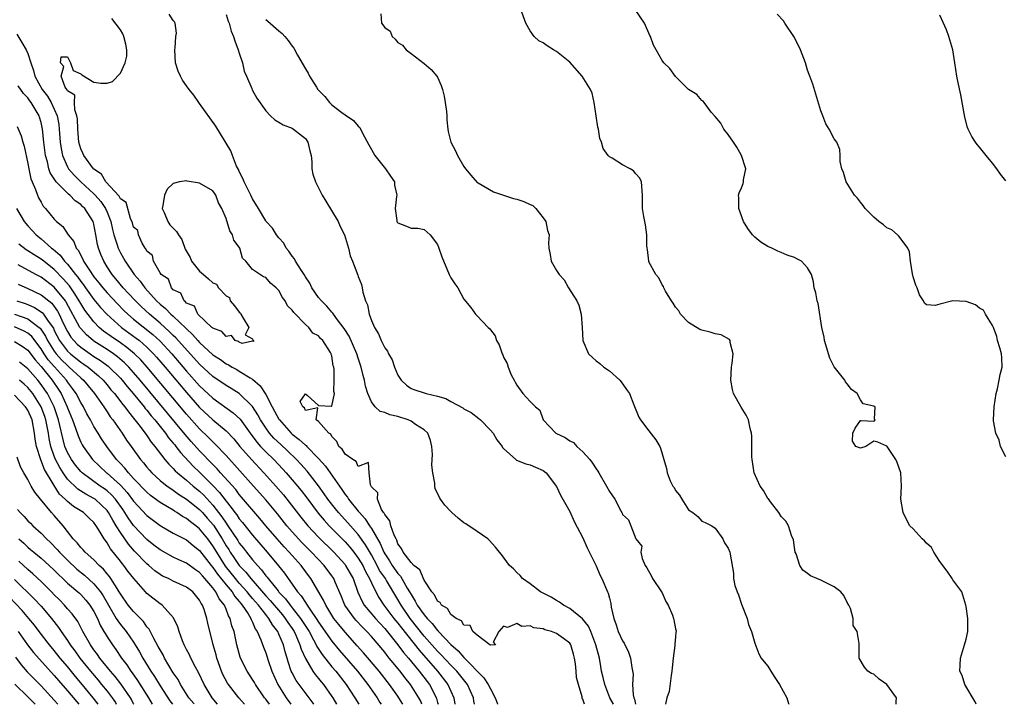
# Model space of a CAD drawing. Units: inches. Extents: x 2613000 to 2616000, y 1503000 to 1506000.
# Drawn here: x 2613518 to 2613667, y 1503000 to 1503104 of the extents above; entities that cross this region are included whole.
import ezdxf

# ---------------------------------------------------------------- set-up
doc = ezdxf.new("R2010")
doc.units = ezdxf.units.IN
doc.header["$MEASUREMENT"] = 0
doc.layers.add('LD26131503_2ft', color=205, linetype='Continuous')

msp = doc.modelspace()

# ---------------------------------------------------------------- linework, layer by layer
at = {"layer": 'LD26131503_2ft'}
for points, elevation in [([(2613650.41, 1503000), (2613650.41, 1503000.41), (2613650.46, 1503001), (2613649, 1503003.01), (2613647.81, 1503003.81), (2613647, 1503004.56), (2613646.68, 1503004.68), (2613646.13, 1503005), (2613645.63, 1503005.63), (2613644.81, 1503007), (2613644.81, 1503008.81), (2613644.8, 1503009), (2613644.81, 1503009.19), (2613644.52, 1503011), (2613643.9, 1503011.9), (2613643.9, 1503013), (2613643.5, 1503014.5), (2613643.26, 1503015), (2613643, 1503015.42), (2613642.46, 1503016.46), (2613642.03, 1503017), (2613641, 1503017.78), (2613639, 1503018.77), (2613638.38, 1503019), (2613637.43, 1503019.43), (2613637, 1503019.77), (2613636.28, 1503020.28), (2613635.82, 1503021), (2613635.25, 1503022.75), (2613635.14, 1503023), (2613635, 1503023.73), (2613634.85, 1503024.85), (2613634.81, 1503025), (2613634.64, 1503025.36), (2613634.11, 1503027), (2613633.72, 1503027.72), (2613633, 1503028.42), (2613632.64, 1503029), (2613631.38, 1503030.62), (2613631.06, 1503031.06), (2613631, 1503031.13), (2613630.33, 1503032.33), (2613629.8, 1503033), (2613628.92, 1503035), (2613628.62, 1503037), (2613628.58, 1503037.42), (2613628.56, 1503039), (2613628.57, 1503040.57), (2613628.49, 1503041), (2613628.29, 1503041.71), (2613628.08, 1503043), (2613627.72, 1503043.72), (2613626.96, 1503044.96), (2613625.8, 1503047), (2613625.62, 1503047.62), (2613625.36, 1503049), (2613625.51, 1503051), (2613625.61, 1503051.61), (2613625.73, 1503053), (2613625.28, 1503054.72), (2613625.26, 1503055), (2613625.16, 1503055.16), (2613623.9, 1503055.9), (2613623, 1503056.05), (2613622.27, 1503056.27), (2613621, 1503056.56), (2613620.69, 1503056.69), (2613619, 1503057.74), (2613617.75, 1503059), (2613617.49, 1503059.49), (2613617, 1503060.08), (2613616.68, 1503060.68), (2613616.43, 1503061), (2613615.52, 1503062.48), (2613615.27, 1503063), (2613615.21, 1503063.21), (2613615, 1503063.45), (2613614.49, 1503064.49), (2613614.01, 1503065), (2613613, 1503066.9), (2613612.96, 1503067), (2613612.76, 1503068.76), (2613612.71, 1503069), (2613612.68, 1503069.32), (2613612.65, 1503071), (2613612.49, 1503072.49), (2613612.24, 1503073.76), (2613612.04, 1503075), (2613612, 1503076), (2613612.03, 1503077), (2613611.85, 1503079), (2613611.59, 1503079.59), (2613611, 1503080.21), (2613610.66, 1503080.66), (2613610.15, 1503081), (2613609, 1503081.6), (2613607.41, 1503082.59), (2613607, 1503082.81), (2613606.83, 1503083), (2613606.06, 1503084.06), (2613605.83, 1503085), (2613605.56, 1503085.56), (2613605.34, 1503087), (2613605.28, 1503087.28), (2613605, 1503089), (2613604.72, 1503091), (2613604.41, 1503092.41), (2613604.17, 1503093), (2613602.87, 1503095), (2613601, 1503097.1), (2613599, 1503098.74), (2613598.54, 1503099), (2613597.59, 1503099.59), (2613597, 1503100.02), (2613596.32, 1503100.32), (2613595.6, 1503101), (2613595, 1503101.84), (2613594.34, 1503103), (2613593, 1503106.81)], 7880), ([(2613607.62, 1503000), (2613607.09, 1503001), (2613606.3, 1503003), (2613606.07, 1503004.07), (2613605.83, 1503005), (2613605.73, 1503005.73), (2613605.49, 1503007), (2613604.97, 1503009), (2613604.19, 1503011), (2613603.84, 1503011.84), (2613602.93, 1503012.93), (2613601, 1503014.51), (2613600.04, 1503015), (2613599.46, 1503015.46), (2613599, 1503015.71), (2613598.22, 1503016.22), (2613596.6, 1503017), (2613595, 1503018.23), (2613593.86, 1503019), (2613593.48, 1503019.48), (2613593, 1503019.94), (2613592.5, 1503020.5), (2613591.91, 1503021), (2613590.66, 1503022.66), (2613590.37, 1503023), (2613589.78, 1503023.78), (2613588.83, 1503024.83), (2613588.61, 1503025), (2613587, 1503026.14), (2613585.27, 1503027.27), (2613585, 1503027.46), (2613584.13, 1503028.13), (2613583.18, 1503029), (2613583, 1503029.18), (2613582.12, 1503030.12), (2613581.47, 1503031), (2613581.28, 1503031.28), (2613580.65, 1503032.65), (2613580.58, 1503033), (2613580.57, 1503033.43), (2613580.27, 1503035), (2613580.14, 1503036.14), (2613580.2, 1503037), (2613580.23, 1503037.77), (2613580.14, 1503039), (2613579.92, 1503039.92), (2613579.52, 1503041), (2613579, 1503041.51), (2613577.66, 1503042.34), (2613577, 1503042.82), (2613576.55, 1503043), (2613575, 1503043.5), (2613573.78, 1503043.78), (2613573, 1503044.15), (2613572.3, 1503044.3), (2613571.58, 1503045), (2613571, 1503045.74), (2613570.47, 1503047), (2613570.12, 1503048.12), (2613569.95, 1503049), (2613569.74, 1503049.74), (2613569.46, 1503051), (2613569, 1503052.35), (2613568.8, 1503053), (2613567.65, 1503055.65), (2613566.85, 1503056.85), (2613565.86, 1503058.14), (2613565.24, 1503059), (2613565.15, 1503059.15), (2613565, 1503059.3), (2613564.23, 1503060.23), (2613563.42, 1503061), (2613563, 1503061.54), (2613562, 1503063), (2613561.67, 1503063.67), (2613561, 1503064.65), (2613560.8, 1503065), (2613560.39, 1503065.61), (2613559.52, 1503067), (2613559.37, 1503067.37), (2613559, 1503067.77), (2613558.52, 1503068.52), (2613558.08, 1503069), (2613557.76, 1503069.76), (2613557, 1503070.54), (2613556.62, 1503071), (2613556.02, 1503072.02), (2613555.09, 1503073), (2613555, 1503073.12), (2613553.92, 1503075), (2613553, 1503076.45), (2613552.74, 1503077), (2613551.72, 1503079), (2613551.54, 1503079.54), (2613551, 1503080.57), (2613550.87, 1503080.87), (2613550.6, 1503081.4), (2613549.96, 1503083), (2613549.7, 1503083.7), (2613547.43, 1503087.43), (2613545, 1503090.85), (2613544.87, 1503091), (2613544.12, 1503092.12), (2613543.4, 1503093), (2613543, 1503093.54), (2613542.4, 1503094.4), (2613542.08, 1503095), (2613541.76, 1503095.76), (2613541.34, 1503097), (2613541.23, 1503099), (2613541.28, 1503099.28), (2613541.41, 1503101), (2613541.49, 1503101.49), (2613541.27, 1503103), (2613541.21, 1503103.21), (2613541, 1503103.41), (2613540.37, 1503104.37)], 7888), ([(2613549, 1503104.34), (2613549.33, 1503103.33), (2613549.47, 1503103), (2613549.79, 1503101.79), (2613550.14, 1503101), (2613550.32, 1503100.32), (2613550.85, 1503099), (2613551, 1503098.48), (2613551.47, 1503097), (2613551.74, 1503095.74), (2613552.08, 1503095), (2613552.88, 1503093.12), (2613552.94, 1503092.94), (2613553.66, 1503091.66), (2613555, 1503089.77), (2613555.7, 1503089), (2613556.38, 1503088.38), (2613557, 1503088.06), (2613557.63, 1503087.63), (2613559, 1503087.14), (2613559.22, 1503087), (2613561, 1503085.55), (2613561.39, 1503085), (2613561.68, 1503083.68), (2613561.86, 1503083), (2613561.98, 1503082.02), (2613562, 1503081), (2613562.15, 1503080.15), (2613562.51, 1503079), (2613563, 1503078.11), (2613563.55, 1503077), (2613564.11, 1503076.11), (2613565.95, 1503073), (2613566.26, 1503072.26), (2613566.9, 1503071), (2613567.53, 1503069), (2613567.8, 1503067.8), (2613568.14, 1503067), (2613568.92, 1503064.92), (2613569, 1503064.68), (2613569.49, 1503063.49), (2613569.61, 1503063), (2613569.69, 1503062.31), (2613570.12, 1503061), (2613570.42, 1503060.42), (2613570.65, 1503059), (2613571, 1503058.06), (2613571.46, 1503057), (2613572.05, 1503056.05), (2613572.49, 1503055), (2613573, 1503053.9), (2613573.41, 1503053.41), (2613573.58, 1503053), (2613574.11, 1503052.11), (2613574.47, 1503051), (2613575, 1503049.79), (2613575.49, 1503049), (2613576.28, 1503048.28), (2613577, 1503047.78), (2613577.54, 1503047.54), (2613579, 1503047.08), (2613579.29, 1503047), (2613581, 1503046.62), (2613582.23, 1503046.23), (2613583, 1503045.79), (2613584.82, 1503044.82), (2613585, 1503044.69), (2613586.11, 1503044.11), (2613587.23, 1503043.23), (2613587.49, 1503043), (2613589, 1503041.44), (2613589.4, 1503041), (2613589.98, 1503039.98), (2613590.78, 1503039), (2613590.85, 1503038.85), (2613591, 1503038.67), (2613592.86, 1503037), (2613592.94, 1503036.94), (2613594.37, 1503036.37), (2613595, 1503036.23), (2613595.84, 1503035.84), (2613597, 1503035.36), (2613597.45, 1503035), (2613599, 1503032.93), (2613599.61, 1503031.61), (2613601, 1503029.15), (2613601.67, 1503027.67), (2613603, 1503025.16), (2613603.66, 1503023.66), (2613605, 1503020.93), (2613605.57, 1503019.57), (2613605.84, 1503019), (2613606.72, 1503017), (2613606.81, 1503016.81), (2613607, 1503016.07), (2613607.24, 1503015.24), (2613607.3, 1503014.7), (2613607.66, 1503013), (2613608.03, 1503012.03), (2613608.34, 1503011), (2613609, 1503009.61), (2613609.26, 1503009.26), (2613609.9, 1503007.9), (2613610.22, 1503007), (2613610.42, 1503005.58), (2613610.58, 1503004.58), (2613610.52, 1503003), (2613610.58, 1503001.42), (2613610.69, 1503001), (2613610.79, 1503000.79), (2613610.94, 1503000)], 7886), ([(2613572.43, 1503104.43), (2613572.52, 1503103), (2613573, 1503102.36), (2613573.81, 1503101.81), (2613574.12, 1503101), (2613574.6, 1503100.6), (2613575, 1503100.08), (2613575.68, 1503099.68), (2613576.24, 1503099), (2613577, 1503098.44), (2613579, 1503096.89), (2613580.01, 1503096.01), (2613580.9, 1503095), (2613581, 1503094.84), (2613581.57, 1503093.57), (2613581.74, 1503093), (2613581.98, 1503091.98), (2613582.16, 1503091), (2613582.34, 1503089.66), (2613582.41, 1503089), (2613582.41, 1503088.41), (2613582.56, 1503087), (2613582.61, 1503086.61), (2613582.99, 1503085), (2613583.7, 1503083.7), (2613584, 1503083), (2613585, 1503081.34), (2613585.23, 1503081), (2613586.02, 1503080.02), (2613587, 1503078.92), (2613587.16, 1503078.84), (2613589.48, 1503077.48), (2613591, 1503077.02), (2613592.48, 1503076.48), (2613593, 1503076.39), (2613594.04, 1503076.04), (2613595, 1503075.58), (2613595.42, 1503075.42), (2613595.86, 1503075), (2613597, 1503073.57), (2613597.37, 1503073), (2613597.65, 1503071.65), (2613597.87, 1503071), (2613597.78, 1503069.78), (2613597.85, 1503069), (2613598.04, 1503068.04), (2613598.21, 1503067), (2613599, 1503065.62), (2613599.39, 1503065), (2613600.17, 1503064.17), (2613600.84, 1503063), (2613602.1, 1503061), (2613602.38, 1503060.38), (2613602.75, 1503059), (2613602.9, 1503057), (2613602.99, 1503055), (2613603.85, 1503053), (2613604.44, 1503052.44), (2613605, 1503051.95), (2613605.55, 1503051.55), (2613606.16, 1503051), (2613607, 1503050.43), (2613608.58, 1503049), (2613608.78, 1503048.78), (2613609.61, 1503047.61), (2613610.03, 1503047), (2613610.73, 1503045.27), (2613611.44, 1503043.44), (2613611.7, 1503043), (2613613, 1503041.37), (2613614.01, 1503040.01), (2613614.62, 1503039), (2613614.73, 1503038.73), (2613615.27, 1503037), (2613615.64, 1503035.64), (2613615.74, 1503035), (2613616.19, 1503033.81), (2613616.62, 1503033), (2613616.8, 1503032.8), (2613617, 1503032.35), (2613617.62, 1503031.62), (2613617.95, 1503031), (2613619, 1503029.42), (2613619.61, 1503029), (2613620.38, 1503028.38), (2613621, 1503027.72), (2613621.51, 1503027.51), (2613622.51, 1503027), (2613623, 1503026.66), (2613624.18, 1503025), (2613624.42, 1503024.42), (2613625, 1503023.61), (2613625.25, 1503023), (2613625.28, 1503022.72), (2613625.81, 1503019.81), (2613625.8, 1503019), (2613626.01, 1503017.99), (2613626.32, 1503017), (2613626.54, 1503016.54), (2613627, 1503015.14), (2613627.87, 1503013), (2613628.06, 1503012.06), (2613628.49, 1503011), (2613629, 1503009.23), (2613629.61, 1503007.61), (2613629.97, 1503007), (2613630.43, 1503006.43), (2613631, 1503005.79), (2613631.43, 1503005), (2613632.04, 1503004.04), (2613632.76, 1503003), (2613633.88, 1503001), (2613634.11, 1503000.11), (2613634.17, 1503000)], 7882), ([(2613662.5, 1503000), (2613662.37, 1503000.37), (2613660.82, 1503003), (2613660.38, 1503004.38), (2613660.04, 1503005), (2613660.07, 1503005.93), (2613660.14, 1503007), (2613660.76, 1503009), (2613661, 1503009.86), (2613661.25, 1503011), (2613661.27, 1503013), (2613661, 1503014.8), (2613660.96, 1503015), (2613660.5, 1503016.5), (2613660.32, 1503017), (2613659, 1503018.81), (2613658.89, 1503019), (2613658.11, 1503020.11), (2613657, 1503021.61), (2613656.1, 1503023), (2613655.73, 1503023.73), (2613655, 1503024.37), (2613654.71, 1503024.71), (2613654.36, 1503025), (2613653, 1503026.53), (2613652.49, 1503027), (2613651.96, 1503027.96), (2613651.47, 1503029), (2613651.13, 1503031), (2613651.2, 1503033), (2613651.09, 1503035), (2613650.55, 1503036.55), (2613650.34, 1503037), (2613649.03, 1503038.97), (2613649, 1503039.04), (2613647.63, 1503039.63), (2613647, 1503039.81), (2613645.82, 1503039), (2613645, 1503038.76), (2613644.32, 1503039), (2613643.81, 1503039.81), (2613643.83, 1503041), (2613644.22, 1503041.78), (2613645, 1503042.93), (2613645.09, 1503042.91), (2613647, 1503042.83), (2613647.12, 1503042.88), (2613647.21, 1503043), (2613647.13, 1503043.13), (2613647.21, 1503045), (2613647, 1503045.1), (2613645.43, 1503045.43), (2613645, 1503046.03), (2613644.49, 1503047), (2613643.63, 1503047.63), (2613643, 1503048.45), (2613642.75, 1503048.75), (2613642.63, 1503049), (2613641.04, 1503051.04), (2613640.36, 1503052.36), (2613639.56, 1503055), (2613639.52, 1503055.52), (2613639.16, 1503057), (2613638.59, 1503060.59), (2613638.46, 1503061), (2613638.25, 1503062.25), (2613638.02, 1503063), (2613637.88, 1503063.88), (2613637.58, 1503065), (2613637, 1503066), (2613636.08, 1503067), (2613635.37, 1503067.37), (2613635, 1503067.58), (2613633.9, 1503067.9), (2613633, 1503068.32), (2613632.52, 1503068.52), (2613631.58, 1503069), (2613631, 1503069.23), (2613629.9, 1503069.9), (2613629, 1503070.66), (2613628.68, 1503071), (2613627.95, 1503071.95), (2613627.28, 1503073), (2613626.6, 1503075), (2613626.59, 1503076.59), (2613626.55, 1503077), (2613626.67, 1503077.33), (2613627, 1503078.1), (2613627.24, 1503078.76), (2613627.3, 1503079), (2613627.32, 1503079.32), (2613627.63, 1503081), (2613627.02, 1503083.02), (2613626.28, 1503084.28), (2613625.77, 1503085), (2613625, 1503086.19), (2613624.32, 1503087), (2613623.89, 1503087.89), (2613623, 1503088.88), (2613622.95, 1503088.95), (2613622.43, 1503089.57), (2613621.34, 1503091), (2613621.21, 1503091.21), (2613621, 1503091.32), (2613620.24, 1503092.24), (2613619, 1503093), (2613617, 1503094.96), (2613616.17, 1503096.17), (2613615.26, 1503097), (2613615, 1503097.36), (2613614.06, 1503099), (2613613.7, 1503099.7), (2613613.23, 1503101), (2613613.15, 1503101.15), (2613612.3, 1503103), (2613610.9, 1503105.1)], 7878), ([(2613667, 1503037.44), (2613666.21, 1503039), (2613665.97, 1503039.97), (2613665.47, 1503041), (2613665.15, 1503042.85), (2613665.14, 1503043), (2613665.23, 1503045), (2613665.53, 1503047), (2613665.73, 1503047.73), (2613666.01, 1503049), (2613666.12, 1503049.88), (2613666.46, 1503051), (2613666.41, 1503052.41), (2613666.34, 1503053), (2613666.1, 1503053.9), (2613665.76, 1503055), (2613665.62, 1503055.62), (2613665.15, 1503057), (2613665, 1503057.29), (2613663.93, 1503059), (2613663.63, 1503059.63), (2613663, 1503059.93), (2613662.43, 1503060.43), (2613661, 1503060.94), (2613659, 1503061), (2613657, 1503060.49), (2613656.33, 1503060.33), (2613655, 1503060.41), (2613654.69, 1503060.69), (2613654.54, 1503061), (2613653.92, 1503061.92), (2613653.59, 1503063), (2613653.39, 1503063.39), (2613653, 1503064.66), (2613652.9, 1503065.1), (2613652.58, 1503067), (2613652.42, 1503068.42), (2613652.18, 1503069), (2613651, 1503070.54), (2613650.82, 1503070.82), (2613650.59, 1503071), (2613649.74, 1503071.74), (2613649, 1503072.06), (2613648.5, 1503072.5), (2613647.78, 1503073), (2613647, 1503073.68), (2613645.71, 1503075), (2613645.43, 1503075.43), (2613645, 1503075.93), (2613644.54, 1503076.54), (2613644.11, 1503077), (2613642.84, 1503079), (2613642.41, 1503080.41), (2613642.16, 1503081), (2613641.92, 1503082.08), (2613641.92, 1503083), (2613641.88, 1503083.88), (2613641.41, 1503085), (2613641, 1503085.5), (2613640.28, 1503087), (2613639.78, 1503087.78), (2613639.3, 1503089), (2613639, 1503089.73), (2613638.27, 1503092.27), (2613637.8, 1503093.8), (2613637.34, 1503095), (2613637.26, 1503095.26), (2613637, 1503095.89), (2613636.66, 1503097), (2613635.93, 1503099), (2613635.64, 1503099.64), (2613634.92, 1503101), (2613633.57, 1503103), (2613633.35, 1503103.35), (2613632.38, 1503104.38)], 7876), ([(2613667, 1503079.15), (2613666.17, 1503080.17), (2613665.64, 1503081), (2613665, 1503081.86), (2613664.03, 1503083), (2613663, 1503084.28), (2613662.66, 1503084.66), (2613662.4, 1503085), (2613661.86, 1503085.86), (2613661.3, 1503087), (2613661.22, 1503087.22), (2613660.79, 1503088.79), (2613660.18, 1503092.18), (2613659.75, 1503094.25), (2613659.61, 1503095), (2613659.28, 1503097), (2613658.98, 1503099), (2613658.4, 1503101), (2613658, 1503102), (2613657, 1503104.21)], 7874), ([(2613603.23, 1503000), (2613603, 1503000.78), (2613602.9, 1503000.9), (2613602.88, 1503001), (2613602.88, 1503001.12), (2613602.31, 1503003), (2613602.03, 1503004.03), (2613601.99, 1503005), (2613601.89, 1503006.11), (2613601.74, 1503007), (2613601.56, 1503007.56), (2613601.16, 1503009), (2613601, 1503009.24), (2613600.07, 1503009.93), (2613599, 1503010.69), (2613598.26, 1503011), (2613597.26, 1503011.26), (2613597, 1503011.4), (2613595.56, 1503011.56), (2613595, 1503011.87), (2613593.77, 1503011.77), (2613593, 1503012.2), (2613591.6, 1503011.6), (2613591, 1503011.81), (2613590.29, 1503011), (2613589.41, 1503009.41), (2613589.77, 1503009), (2613589, 1503008.92), (2613588.97, 1503008.97), (2613588.91, 1503009), (2613587, 1503010.45), (2613586.33, 1503011), (2613585.93, 1503011.93), (2613585, 1503011.98), (2613584.64, 1503012.64), (2613583.8, 1503013), (2613583, 1503013.6), (2613582.5, 1503014.5), (2613581.6, 1503015), (2613581.39, 1503015.39), (2613581, 1503015.59), (2613580.55, 1503016.55), (2613580.12, 1503017), (2613579, 1503018.76), (2613578.34, 1503020.34), (2613577.43, 1503021), (2613577, 1503021.42), (2613575.78, 1503023), (2613575.57, 1503023.57), (2613575, 1503024.29), (2613574.82, 1503024.82), (2613574.72, 1503025), (2613574.42, 1503025.58), (2613573.93, 1503027), (2613573.76, 1503027.76), (2613573, 1503028.71), (2613572.92, 1503028.92), (2613572.84, 1503029), (2613572.54, 1503029.46), (2613571.89, 1503031), (2613571.98, 1503031.98), (2613571, 1503032.91), (2613570.98, 1503032.98), (2613570.83, 1503033.17), (2613570.67, 1503035), (2613570.56, 1503036.56), (2613569, 1503035.98), (2613568.7, 1503036.7), (2613568.18, 1503037), (2613567, 1503037.85), (2613566.59, 1503038.59), (2613566.08, 1503039), (2613565.76, 1503039.76), (2613565, 1503040.52), (2613564.84, 1503040.84), (2613564.57, 1503041), (2613563, 1503042.79), (2613562.65, 1503043), (2613562.86, 1503044.86), (2613561, 1503044.45), (2613560.85, 1503044.85), (2613560.63, 1503045), (2613560.2, 1503045.8), (2613561, 1503046.94), (2613561.26, 1503046.74), (2613563, 1503045.17), (2613564.93, 1503045.07), (2613565, 1503045.11), (2613565.39, 1503047), (2613565.33, 1503047.33), (2613565.38, 1503049), (2613565.35, 1503050.65), (2613565.29, 1503051), (2613565.21, 1503051.21), (2613565, 1503052.69), (2613564.9, 1503052.9), (2613564.91, 1503053), (2613564.82, 1503053.18), (2613563.63, 1503055), (2613563.31, 1503055.31), (2613563, 1503055.73), (2613562.13, 1503056.13), (2613561.53, 1503057), (2613561, 1503057.46), (2613559.23, 1503059.23), (2613559, 1503059.63), (2613558.28, 1503060.28), (2613557.95, 1503061), (2613557.53, 1503061.53), (2613557, 1503062.57), (2613556.56, 1503063), (2613555.7, 1503063.7), (2613555, 1503064.57), (2613554.64, 1503064.64), (2613553, 1503065.78), (2613551.98, 1503067), (2613551.47, 1503067.47), (2613551.07, 1503069), (2613551, 1503069.13), (2613550.18, 1503070.18), (2613549.97, 1503071), (2613549.58, 1503071.58), (2613549, 1503073.46), (2613548.34, 1503075), (2613547.85, 1503075.85), (2613547.44, 1503077), (2613547, 1503077.64), (2613545, 1503078.82), (2613543.11, 1503079.11), (2613543, 1503079.18), (2613541.93, 1503079), (2613541, 1503078.77), (2613540.08, 1503077.92), (2613539.67, 1503077), (2613539.44, 1503075.44), (2613539.34, 1503075), (2613539.62, 1503074.38), (2613540.19, 1503073), (2613540.5, 1503072.5), (2613541, 1503072), (2613541.52, 1503071.52), (2613541.81, 1503071), (2613542.29, 1503070.29), (2613542.82, 1503068.82), (2613543.55, 1503067.55), (2613543.76, 1503067), (2613545, 1503065.52), (2613545.57, 1503065), (2613546.35, 1503064.35), (2613547, 1503063.74), (2613547.55, 1503063.55), (2613547.83, 1503063), (2613549, 1503061.79), (2613549.51, 1503061.51), (2613549.61, 1503061), (2613550.26, 1503060.26), (2613551, 1503059.31), (2613551.16, 1503059.16), (2613551.21, 1503059), (2613551.59, 1503058.41), (2613552.44, 1503057), (2613551.88, 1503055.88), (2613553, 1503055.26), (2613553.06, 1503055.06), (2613553.13, 1503055), (2613553.14, 1503054.86), (2613553, 1503054.91), (2613551.41, 1503054.59), (2613551, 1503054.77), (2613550.87, 1503054.87), (2613550.36, 1503055), (2613549.8, 1503055.8), (2613549, 1503055.63), (2613548.38, 1503056.38), (2613547, 1503056.86), (2613546.94, 1503056.94), (2613546.84, 1503057), (2613544.73, 1503059), (2613544.2, 1503060.2), (2613543, 1503060.68), (2613542.86, 1503060.86), (2613542.65, 1503061), (2613542.17, 1503062.17), (2613541, 1503062.69), (2613540.72, 1503063), (2613540.27, 1503064.27), (2613539.18, 1503065), (2613539, 1503065.24), (2613538.01, 1503067), (2613537.87, 1503067.87), (2613537, 1503068.51), (2613536.86, 1503068.86), (2613536.74, 1503069), (2613536.28, 1503069.72), (2613535.73, 1503071), (2613535.65, 1503071.66), (2613535, 1503072.17), (2613534.82, 1503072.82), (2613534.55, 1503073.45), (2613533.9, 1503075.9), (2613533, 1503076.45), (2613532.84, 1503076.84), (2613530.81, 1503079), (2613530.16, 1503080.16), (2613529, 1503080.94), (2613528.94, 1503081), (2613527.46, 1503083), (2613527.34, 1503083.35), (2613527, 1503084.03), (2613526.73, 1503085), (2613526.57, 1503087), (2613526.52, 1503088.52), (2613526.43, 1503089), (2613526.1, 1503089.9), (2613526.04, 1503091), (2613526.12, 1503092.12), (2613525, 1503092.79), (2613524.95, 1503092.95), (2613524.9, 1503093), (2613524.66, 1503093.34), (2613524.03, 1503095), (2613524.46, 1503096.46), (2613523.93, 1503097), (2613524.06, 1503097.94), (2613525, 1503097.94), (2613525.45, 1503097), (2613525.86, 1503095.86), (2613527, 1503095.35), (2613527.18, 1503095.18), (2613529, 1503094.1), (2613530.06, 1503093.94), (2613531, 1503093.92), (2613531.81, 1503094.19), (2613533, 1503095.44), (2613533.72, 1503097), (2613533.96, 1503098.04), (2613533.97, 1503099), (2613533.81, 1503099.81), (2613533.53, 1503101), (2613533.38, 1503101.38), (2613533, 1503102), (2613531.71, 1503103.71)], 7890), ([(2613555, 1503103.55), (2613555.32, 1503103.32), (2613557, 1503101.86), (2613557.48, 1503101.47), (2613557.87, 1503101), (2613558.4, 1503100.4), (2613559, 1503099.55), (2613559.25, 1503099.25), (2613559.81, 1503098.19), (2613561, 1503096.1), (2613561.44, 1503095.44), (2613561.63, 1503095), (2613562.69, 1503093.31), (2613562.89, 1503093), (2613563, 1503092.87), (2613563.93, 1503091.93), (2613564.65, 1503091), (2613565, 1503090.66), (2613566.52, 1503089.48), (2613567, 1503089.13), (2613568.27, 1503088.27), (2613569, 1503087.42), (2613569.22, 1503087.22), (2613569.62, 1503086.38), (2613570.59, 1503084.59), (2613571, 1503083.93), (2613571.49, 1503083), (2613573.12, 1503081), (2613573.87, 1503079.87), (2613574.47, 1503079), (2613574.5, 1503078.5), (2613574.85, 1503077), (2613574.79, 1503076.79), (2613574.61, 1503075), (2613574.85, 1503073.15), (2613574.85, 1503073), (2613574.91, 1503072.91), (2613575, 1503072.8), (2613576.32, 1503072.32), (2613577, 1503072), (2613578.01, 1503072.01), (2613579, 1503071.82), (2613579.41, 1503071.41), (2613579.87, 1503071), (2613581, 1503069.52), (2613581.14, 1503069.14), (2613581.21, 1503069), (2613581.67, 1503067.67), (2613582.75, 1503065), (2613583, 1503064.51), (2613583.6, 1503063.6), (2613584.06, 1503063), (2613585, 1503061.29), (2613586.02, 1503060.02), (2613586.72, 1503059), (2613587, 1503058.76), (2613588.65, 1503057), (2613588.85, 1503056.85), (2613589, 1503056.63), (2613589.71, 1503055.71), (2613589.92, 1503055), (2613590.34, 1503054.34), (2613590.79, 1503053), (2613590.86, 1503052.86), (2613591, 1503052.5), (2613591.54, 1503051.54), (2613591.67, 1503051), (2613592.16, 1503049.84), (2613592.58, 1503049), (2613592.74, 1503048.74), (2613593, 1503048.24), (2613593.93, 1503047), (2613595, 1503045.78), (2613595.84, 1503045), (2613596.48, 1503044.48), (2613597, 1503043), (2613598.9, 1503041), (2613600.33, 1503040.33), (2613601, 1503039.85), (2613601.57, 1503039.57), (2613602.09, 1503039), (2613603, 1503038.19), (2613604.07, 1503037), (2613604.45, 1503036.45), (2613605, 1503035.6), (2613605.26, 1503035.26), (2613605.42, 1503035), (2613606.58, 1503033), (2613607, 1503032.16), (2613607.83, 1503031), (2613608.72, 1503029.28), (2613608.93, 1503028.93), (2613609, 1503028.7), (2613609.92, 1503027.92), (2613610.27, 1503027), (2613611, 1503025.01), (2613611.93, 1503023.93), (2613611.78, 1503023), (2613611.95, 1503022.05), (2613612.41, 1503021), (2613612.65, 1503020.65), (2613613.37, 1503019.37), (2613613.53, 1503019), (2613614.91, 1503017), (2613615, 1503016.84), (2613615.57, 1503015.57), (2613615.92, 1503015), (2613616.54, 1503013.46), (2613616.71, 1503013), (2613616.76, 1503012.76), (2613617, 1503011.41), (2613617.09, 1503011.09), (2613617.09, 1503011), (2613617.07, 1503010.93), (2613617, 1503010.18), (2613616.9, 1503009.1), (2613616.9, 1503008.9), (2613616.64, 1503007), (2613616.5, 1503005.5), (2613616.46, 1503005), (2613616.34, 1503004.34), (2613616.04, 1503001.96), (2613615.69, 1503001), (2613615.52, 1503000)], 7884), ([(2613517.34, 1503101.34), (2613518.11, 1503100.11), (2613518.73, 1503099), (2613519, 1503098.41), (2613519.44, 1503097), (2613519.84, 1503095.84), (2613520.05, 1503095), (2613521.15, 1503093), (2613521.96, 1503091.96), (2613522.54, 1503091), (2613523, 1503089.99), (2613523.42, 1503089), (2613523.67, 1503087.67), (2613523.75, 1503087), (2613523.91, 1503085), (2613524.04, 1503084.04), (2613524.26, 1503083), (2613525, 1503081.29), (2613525.17, 1503081), (2613526.01, 1503080.01), (2613527.04, 1503079), (2613529, 1503077.2), (2613529.19, 1503077), (2613530.04, 1503076.04), (2613530.76, 1503075), (2613531, 1503074.45), (2613531.58, 1503073), (2613531.81, 1503071.81), (2613532.02, 1503071), (2613532.53, 1503069.47), (2613532.66, 1503069), (2613532.76, 1503068.76), (2613533, 1503068.29), (2613533.47, 1503067.47), (2613533.73, 1503067), (2613535.07, 1503065), (2613535.98, 1503063.98), (2613536.68, 1503063), (2613538.49, 1503061), (2613539, 1503060.53), (2613539.84, 1503059.84), (2613540.64, 1503059), (2613541, 1503058.69), (2613542.89, 1503056.89), (2613543, 1503056.77), (2613543.94, 1503055.94), (2613544.73, 1503055), (2613545, 1503054.71), (2613547, 1503052.87), (2613548.13, 1503052.13), (2613549, 1503051.5), (2613549.35, 1503051.35), (2613549.91, 1503051), (2613550.62, 1503050.62), (2613551, 1503050.39), (2613552.63, 1503049.37), (2613553, 1503049.16), (2613554.17, 1503048.17), (2613555, 1503046.84), (2613555.98, 1503045), (2613556.35, 1503044.35), (2613557, 1503043.12), (2613557.08, 1503043), (2613558.86, 1503041), (2613559, 1503040.87), (2613560.07, 1503040.07), (2613561, 1503039.18), (2613561.12, 1503039.12), (2613561.21, 1503039), (2613563, 1503037.16), (2613564.03, 1503036.03), (2613566.5, 1503032.5), (2613567, 1503031.75), (2613567.35, 1503031.35), (2613567.54, 1503031), (2613569, 1503029.21), (2613569.11, 1503029.11), (2613569.17, 1503029), (2613570.05, 1503028.05), (2613570.72, 1503027), (2613571, 1503026.6), (2613572.34, 1503024.34), (2613572.88, 1503023), (2613573, 1503022.78), (2613573.71, 1503021.71), (2613574.12, 1503021), (2613574.48, 1503020.48), (2613575, 1503019.77), (2613575.39, 1503019.39), (2613576.42, 1503017.58), (2613576.78, 1503017), (2613577, 1503016.59), (2613577.62, 1503015.62), (2613577.93, 1503015), (2613579, 1503013.51), (2613579.42, 1503013), (2613580.2, 1503012.2), (2613581, 1503011.16), (2613581.09, 1503011.09), (2613581.16, 1503011), (2613583, 1503009.06), (2613584.11, 1503008.11), (2613585, 1503007.06), (2613588.01, 1503004.01), (2613588.68, 1503003), (2613589, 1503002.32), (2613589.72, 1503001), (2613590.05, 1503000.05), (2613590.08, 1503000)], 7892), ([(2613586.57, 1503000), (2613586.49, 1503000.49), (2613586.44, 1503001), (2613585.53, 1503003), (2613583.9, 1503005), (2613583, 1503005.93), (2613581.52, 1503007.52), (2613581, 1503008.04), (2613579, 1503010.32), (2613576.85, 1503013), (2613575.47, 1503015), (2613575, 1503015.85), (2613573.26, 1503018.74), (2613573.1, 1503019), (2613572.24, 1503020.24), (2613571.87, 1503021), (2613571, 1503022.59), (2613570.12, 1503024.12), (2613569, 1503025.67), (2613567.44, 1503027.44), (2613565.99, 1503029), (2613565.54, 1503029.54), (2613564.41, 1503031), (2613563.84, 1503031.84), (2613563, 1503033.02), (2613561.25, 1503035.25), (2613560.31, 1503036.31), (2613559.67, 1503037), (2613558.31, 1503038.31), (2613557.27, 1503039.27), (2613556.24, 1503040.24), (2613555.59, 1503041), (2613555, 1503041.83), (2613554.23, 1503043), (2613553.8, 1503043.8), (2613553, 1503045.05), (2613551, 1503046.98), (2613549.77, 1503047.77), (2613549, 1503048.2), (2613547, 1503049.59), (2613545, 1503051.43), (2613541.41, 1503055.41), (2613541, 1503055.8), (2613540.4, 1503056.4), (2613539, 1503057.66), (2613537.39, 1503059), (2613536.14, 1503060.14), (2613535.27, 1503061), (2613534.19, 1503062.19), (2613533.42, 1503063), (2613532.33, 1503064.33), (2613531.76, 1503065), (2613531, 1503066.16), (2613530.48, 1503067), (2613530.04, 1503068.04), (2613529.69, 1503069), (2613529.55, 1503069.55), (2613529.3, 1503071), (2613529, 1503072.63), (2613528.9, 1503073), (2613527.61, 1503075), (2613527.29, 1503075.29), (2613527, 1503075.61), (2613526.15, 1503076.15), (2613525.34, 1503077), (2613525.14, 1503077.14), (2613523.3, 1503079), (2613523.16, 1503079.16), (2613523, 1503079.46), (2613522.39, 1503080.39), (2613522.2, 1503081), (2613521.98, 1503082.02), (2613521.68, 1503083), (2613521.42, 1503085), (2613521.21, 1503087), (2613521, 1503087.99), (2613520.78, 1503088.78), (2613520.71, 1503089), (2613519.51, 1503091), (2613519.28, 1503091.28), (2613519, 1503091.72), (2613518.36, 1503092.36), (2613517.55, 1503093.55)], 7894), ([(2613517.38, 1503087.38), (2613517.99, 1503085.99), (2613518.25, 1503085), (2613518.42, 1503084.42), (2613519, 1503081.77), (2613519.14, 1503081), (2613519.46, 1503079.46), (2613519.65, 1503079), (2613520.16, 1503077.84), (2613520.45, 1503077), (2613520.62, 1503076.62), (2613521, 1503075.93), (2613521.34, 1503075.34), (2613521.66, 1503075), (2613523, 1503073.36), (2613523.36, 1503073), (2613524.28, 1503072.28), (2613525.08, 1503071), (2613525.97, 1503069.97), (2613526.29, 1503069), (2613526.64, 1503068.64), (2613527, 1503067.87), (2613527.32, 1503067.32), (2613527.43, 1503067), (2613528.21, 1503065.79), (2613529, 1503064.67), (2613529.76, 1503063.76), (2613530.34, 1503063), (2613531, 1503062.23), (2613532.56, 1503060.56), (2613533.55, 1503059.55), (2613534.12, 1503059), (2613535, 1503058.26), (2613537.93, 1503055.93), (2613539, 1503054.94), (2613540.8, 1503053), (2613543, 1503050.4), (2613545, 1503048.17), (2613547, 1503046.32), (2613550.09, 1503044.09), (2613551.11, 1503043.11), (2613552.63, 1503041), (2613553.65, 1503039.65), (2613554.22, 1503039), (2613555, 1503038.18), (2613556.22, 1503037), (2613557.58, 1503035.58), (2613558.1, 1503035), (2613559, 1503033.97), (2613560.35, 1503032.35), (2613561.21, 1503031.21), (2613562.91, 1503028.91), (2613563.84, 1503027.84), (2613564.62, 1503027), (2613567, 1503024.58), (2613567.74, 1503023.74), (2613568.33, 1503023), (2613569, 1503022.12), (2613569.68, 1503021), (2613570.1, 1503020.1), (2613570.72, 1503019), (2613571, 1503018.35), (2613571.66, 1503017), (2613572.13, 1503016.13), (2613572.89, 1503015), (2613574.39, 1503013), (2613575, 1503012.26), (2613575.55, 1503011.55), (2613578.2, 1503008.2), (2613580.99, 1503005), (2613582.58, 1503003), (2613583.48, 1503001), (2613583.63, 1503000)], 7896), ([(2613517.26, 1503075), (2613518.44, 1503073), (2613518.69, 1503072.69), (2613519, 1503072.34), (2613519.66, 1503071.66), (2613520.26, 1503071), (2613521, 1503070.41), (2613522.6, 1503069), (2613522.83, 1503068.83), (2613523.91, 1503067.91), (2613524.57, 1503067), (2613525, 1503066.55), (2613526.22, 1503065), (2613526.58, 1503064.58), (2613527, 1503063.95), (2613527.43, 1503063.43), (2613527.72, 1503063), (2613529, 1503061.22), (2613530.01, 1503060.01), (2613530.93, 1503059), (2613533.16, 1503057), (2613535.39, 1503055.39), (2613535.88, 1503055), (2613537, 1503054.02), (2613538.03, 1503053), (2613538.49, 1503052.49), (2613539.77, 1503051), (2613543, 1503047.13), (2613545, 1503044.9), (2613547, 1503043.04), (2613549, 1503041.35), (2613550.15, 1503040.15), (2613551.09, 1503039), (2613552.84, 1503037), (2613554.73, 1503035), (2613556.52, 1503033), (2613557.67, 1503031.67), (2613558.56, 1503030.56), (2613560.3, 1503028.3), (2613561.37, 1503027), (2613563, 1503025.29), (2613565.29, 1503023), (2613567, 1503021.12), (2613567.09, 1503021), (2613567.79, 1503019.79), (2613568.24, 1503019), (2613568.96, 1503016.96), (2613569.57, 1503015.57), (2613569.91, 1503015), (2613571.61, 1503013), (2613572.26, 1503012.26), (2613573, 1503011.47), (2613575, 1503009.01), (2613575.85, 1503007.85), (2613576.59, 1503007), (2613578.22, 1503005), (2613578.55, 1503004.55), (2613579.76, 1503003), (2613580.58, 1503001.42), (2613580.81, 1503001), (2613580.86, 1503000.86), (2613581, 1503000.28), (2613581.08, 1503000)], 7898), ([(2613578.63, 1503000), (2613578.45, 1503000.45), (2613578.16, 1503001), (2613576.9, 1503003), (2613576.04, 1503004.04), (2613575.34, 1503005), (2613575, 1503005.42), (2613574.27, 1503006.27), (2613573.69, 1503007), (2613573.37, 1503007.37), (2613573, 1503007.86), (2613571, 1503010.23), (2613570.31, 1503011), (2613569.66, 1503011.66), (2613568.68, 1503012.68), (2613568.41, 1503013), (2613566.98, 1503015), (2613566.42, 1503016.42), (2613565.53, 1503018.47), (2613565.31, 1503019), (2613565, 1503019.45), (2613563.82, 1503021), (2613561.94, 1503023), (2613560.47, 1503024.47), (2613559, 1503026.07), (2613558.19, 1503027), (2613556.78, 1503028.78), (2613555, 1503030.92), (2613553.17, 1503033), (2613549, 1503037.63), (2613547.36, 1503039.36), (2613547, 1503039.67), (2613546.35, 1503040.35), (2613545, 1503041.64), (2613543, 1503043.87), (2613537.05, 1503051), (2613536.08, 1503052.08), (2613535.15, 1503053), (2613533.98, 1503053.98), (2613533, 1503054.66), (2613531.6, 1503055.6), (2613530.45, 1503056.45), (2613529.81, 1503057), (2613529, 1503057.83), (2613527.63, 1503059.63), (2613527, 1503060.63), (2613526.79, 1503061), (2613526.1, 1503062.1), (2613525.29, 1503063.29), (2613524.36, 1503064.36), (2613523, 1503065.78), (2613521.41, 1503067), (2613521, 1503067.33), (2613519.95, 1503067.95), (2613519, 1503068.6), (2613518.75, 1503068.75), (2613517.61, 1503069.61)], 7900), ([(2613575.77, 1503000), (2613575.16, 1503001), (2613575, 1503001.23), (2613573.74, 1503003), (2613572.16, 1503005), (2613569.79, 1503007.79), (2613568.86, 1503008.86), (2613567, 1503010.92), (2613566.05, 1503012.05), (2613565.32, 1503013), (2613564.07, 1503015), (2613563.75, 1503015.75), (2613561.82, 1503019), (2613561.46, 1503019.46), (2613560.34, 1503021), (2613558.56, 1503023), (2613557.8, 1503023.8), (2613556.71, 1503025), (2613555.02, 1503027), (2613554.11, 1503028.11), (2613551.35, 1503031.35), (2613551, 1503031.74), (2613550.46, 1503032.46), (2613548.17, 1503035), (2613547.63, 1503035.63), (2613547, 1503036.26), (2613545, 1503038.34), (2613543.73, 1503039.73), (2613542.8, 1503040.8), (2613536.01, 1503049), (2613535, 1503050.18), (2613534.27, 1503051), (2613533.64, 1503051.64), (2613532.57, 1503052.57), (2613531.95, 1503053), (2613531, 1503053.64), (2613529, 1503054.92), (2613528.88, 1503055), (2613527.87, 1503055.87), (2613527, 1503056.84), (2613526.88, 1503057), (2613524.82, 1503060.82), (2613524.69, 1503061), (2613523, 1503063.1), (2613521, 1503064.6), (2613520.23, 1503065), (2613517.55, 1503066.45)], 7902), ([(2613517.52, 1503063.52), (2613519, 1503062.9), (2613521, 1503061.94), (2613522.64, 1503060.64), (2613523, 1503060.18), (2613523.48, 1503059.48), (2613523.74, 1503059), (2613524.35, 1503057.65), (2613525, 1503056.36), (2613525.52, 1503055.52), (2613525.94, 1503055), (2613526.47, 1503054.47), (2613527, 1503054), (2613528.42, 1503053), (2613529, 1503052.62), (2613530, 1503052), (2613531.15, 1503051.15), (2613531.32, 1503051), (2613533, 1503049.3), (2613533.27, 1503049), (2613534.05, 1503048.05), (2613534.94, 1503047), (2613536.58, 1503045), (2613536.76, 1503044.76), (2613537, 1503044.47), (2613537.65, 1503043.65), (2613538.2, 1503043), (2613539.81, 1503041), (2613540.3, 1503040.3), (2613541, 1503039.5), (2613541.22, 1503039.22), (2613541.41, 1503039), (2613542.1, 1503038.1), (2613544.03, 1503036.03), (2613545, 1503035.11), (2613547, 1503033.09), (2613548.02, 1503032.02), (2613549, 1503030.71), (2613549.78, 1503029.78), (2613550.34, 1503029), (2613550.63, 1503028.63), (2613551, 1503028.06), (2613551.49, 1503027.49), (2613553, 1503025.56), (2613555.21, 1503023), (2613556.95, 1503020.95), (2613557.83, 1503019.83), (2613558.4, 1503019), (2613559, 1503018.17), (2613559.81, 1503017), (2613560.38, 1503016.38), (2613561, 1503015.37), (2613561.16, 1503015.16), (2613561.25, 1503015), (2613561.75, 1503014.25), (2613562.64, 1503013), (2613563, 1503012.43), (2613565, 1503009.56), (2613566.16, 1503008.16), (2613568.88, 1503005), (2613570.47, 1503003), (2613571.85, 1503001), (2613572.29, 1503000.29), (2613572.48, 1503000)], 7904), ([(2613517.33, 1503061), (2613518.59, 1503060.59), (2613519, 1503060.44), (2613520.01, 1503060.01), (2613521, 1503059.36), (2613521.2, 1503059.2), (2613521.36, 1503059), (2613522.07, 1503057.93), (2613522.86, 1503056.86), (2613523, 1503056.55), (2613523.8, 1503055), (2613525, 1503053.41), (2613525.44, 1503053), (2613527, 1503051.75), (2613527.46, 1503051.46), (2613528.11, 1503051), (2613529.69, 1503049.69), (2613530.4, 1503049), (2613531, 1503048.3), (2613531.58, 1503047.58), (2613532.09, 1503047), (2613533.36, 1503045.36), (2613533.67, 1503045), (2613534.21, 1503044.21), (2613535, 1503043.29), (2613536, 1503042), (2613537, 1503040.65), (2613537.66, 1503039.66), (2613538.21, 1503039), (2613539.74, 1503037), (2613540.32, 1503036.32), (2613541, 1503035.67), (2613541.31, 1503035.31), (2613541.66, 1503035), (2613543, 1503033.91), (2613544.04, 1503033), (2613545, 1503032.22), (2613545.62, 1503031.62), (2613547, 1503030.13), (2613548.37, 1503028.37), (2613549, 1503027.37), (2613549.16, 1503027.16), (2613550.76, 1503024.76), (2613551, 1503024.37), (2613551.62, 1503023.62), (2613552.08, 1503023), (2613553, 1503021.85), (2613553.73, 1503021), (2613554.36, 1503020.36), (2613555, 1503019.45), (2613555.21, 1503019.21), (2613555.36, 1503019), (2613556.86, 1503017.14), (2613557, 1503016.97), (2613557.97, 1503015.97), (2613558.68, 1503015), (2613559, 1503014.61), (2613560.27, 1503013), (2613561.55, 1503011), (2613562.25, 1503009.75), (2613562.65, 1503009), (2613562.75, 1503008.75), (2613563.53, 1503007.53), (2613565, 1503005.69), (2613565.59, 1503005), (2613567.18, 1503003), (2613568.5, 1503001), (2613569.11, 1503000)], 7906), ([(2613517, 1503059), (2613519, 1503058.29), (2613520.7, 1503057), (2613520.86, 1503056.86), (2613521.67, 1503055.67), (2613521.99, 1503055), (2613523, 1503053.4), (2613523.3, 1503053), (2613524.1, 1503052.1), (2613525, 1503051.22), (2613525.27, 1503051), (2613527, 1503049.37), (2613527.43, 1503049), (2613528.15, 1503048.14), (2613529.07, 1503047), (2613530.49, 1503045), (2613530.68, 1503044.68), (2613531, 1503044.23), (2613531.48, 1503043.48), (2613531.87, 1503043), (2613533.25, 1503041), (2613533.95, 1503039.95), (2613534.62, 1503039), (2613536.05, 1503037), (2613536.5, 1503036.5), (2613537, 1503035.86), (2613537.39, 1503035.39), (2613537.75, 1503035), (2613539, 1503033.87), (2613540.09, 1503033), (2613540.62, 1503032.62), (2613541, 1503032.39), (2613541.8, 1503031.8), (2613543, 1503031.04), (2613545, 1503029.45), (2613545.41, 1503029), (2613546.16, 1503028.16), (2613547.07, 1503027.07), (2613548.4, 1503025), (2613549, 1503023.96), (2613549.39, 1503023.39), (2613549.62, 1503023), (2613550.19, 1503022.19), (2613551, 1503021), (2613551.98, 1503019.98), (2613552.73, 1503019), (2613555, 1503016.42), (2613555.69, 1503015.69), (2613557.52, 1503013.52), (2613557.94, 1503013), (2613558.35, 1503012.35), (2613559, 1503011.44), (2613559.28, 1503011), (2613559.54, 1503010.46), (2613560.18, 1503009), (2613560.36, 1503008.36), (2613561, 1503006.91), (2613562.15, 1503005), (2613562.5, 1503004.5), (2613563, 1503003.92), (2613563.4, 1503003.4), (2613563.74, 1503003), (2613565, 1503001.2), (2613565.13, 1503001), (2613565.72, 1503000)], 7908), ([(2613562.28, 1503000), (2613562.17, 1503000.17), (2613560.04, 1503003), (2613559.6, 1503003.6), (2613559, 1503004.74), (2613558.87, 1503005), (2613558.4, 1503006.4), (2613558.24, 1503007), (2613557.95, 1503007.95), (2613557.67, 1503009), (2613557, 1503010.59), (2613556.81, 1503011), (2613556.02, 1503012.02), (2613555.47, 1503013), (2613555, 1503013.57), (2613553.88, 1503015), (2613553, 1503016.01), (2613552.52, 1503016.53), (2613552.17, 1503017), (2613551, 1503018.32), (2613550.43, 1503019), (2613548.9, 1503020.9), (2613547.58, 1503023), (2613547, 1503023.98), (2613546.24, 1503025), (2613545, 1503026.54), (2613544.42, 1503027), (2613543.61, 1503027.6), (2613543, 1503028.12), (2613542.42, 1503028.42), (2613541.55, 1503029), (2613541.2, 1503029.2), (2613541, 1503029.34), (2613540.13, 1503029.87), (2613539, 1503030.53), (2613537.58, 1503031.58), (2613537, 1503032.08), (2613535, 1503034.17), (2613534.22, 1503035), (2613533.69, 1503035.69), (2613533, 1503036.41), (2613532.72, 1503036.72), (2613532.44, 1503037), (2613530.93, 1503039), (2613530.15, 1503040.15), (2613529.62, 1503041), (2613529, 1503042.01), (2613528.49, 1503043), (2613527.95, 1503043.95), (2613527.4, 1503045), (2613527, 1503045.65), (2613526.31, 1503047), (2613525.77, 1503047.77), (2613525, 1503048.78), (2613524.86, 1503049), (2613523.03, 1503051.03), (2613522.09, 1503052.09), (2613521.47, 1503053), (2613521, 1503053.76), (2613519.61, 1503055.61), (2613519, 1503056.13), (2613518.44, 1503056.44), (2613517, 1503057.07)], 7910), ([(2613517, 1503054.88), (2613518.16, 1503054.16), (2613519, 1503053.57), (2613520.1, 1503052.1), (2613521, 1503051.08), (2613522.67, 1503049), (2613523.63, 1503047.63), (2613524.02, 1503047), (2613524.94, 1503045), (2613525, 1503044.84), (2613525.77, 1503043), (2613526.22, 1503041.78), (2613526.6, 1503040.6), (2613527, 1503039.66), (2613527.22, 1503039.22), (2613527.35, 1503039), (2613528.8, 1503037), (2613530.92, 1503035), (2613531, 1503034.94), (2613533, 1503033.12), (2613534.03, 1503032.03), (2613535, 1503030.73), (2613537, 1503028.53), (2613539.03, 1503027.03), (2613541, 1503025.9), (2613543, 1503024.85), (2613544.01, 1503024.01), (2613545, 1503023.28), (2613546.75, 1503021), (2613547, 1503020.71), (2613547.7, 1503019.7), (2613549, 1503018.08), (2613549.9, 1503017), (2613550.31, 1503016.31), (2613551, 1503015.53), (2613551.23, 1503015.23), (2613551.44, 1503015), (2613552.33, 1503013.67), (2613552.74, 1503013), (2613552.8, 1503012.8), (2613553, 1503012.42), (2613553.42, 1503011.42), (2613553.72, 1503011), (2613554.26, 1503009.74), (2613554.64, 1503008.64), (2613555, 1503007.78), (2613555.38, 1503006.62), (2613555.93, 1503005), (2613556.81, 1503003), (2613558.08, 1503001), (2613558.82, 1503000)], 7912), ([(2613555.56, 1503000), (2613555, 1503000.79), (2613554.83, 1503001), (2613553.43, 1503003), (2613553.29, 1503003.29), (2613553, 1503003.75), (2613552.17, 1503005), (2613551.2, 1503007), (2613551.14, 1503007.14), (2613550.63, 1503009), (2613550.2, 1503011), (2613549.89, 1503011.89), (2613549.64, 1503013), (2613549.38, 1503013.38), (2613549, 1503014.41), (2613548.75, 1503015), (2613547.97, 1503015.97), (2613547.47, 1503017), (2613547, 1503017.61), (2613545.8, 1503019), (2613545.41, 1503019.41), (2613545, 1503019.93), (2613544.35, 1503020.35), (2613543, 1503021.33), (2613541.83, 1503021.83), (2613541, 1503022.23), (2613539, 1503023.35), (2613538.09, 1503024.09), (2613537, 1503024.91), (2613535, 1503027.03), (2613534.19, 1503028.19), (2613533.68, 1503029), (2613533.4, 1503029.4), (2613532.24, 1503031), (2613531.66, 1503031.66), (2613531, 1503032.26), (2613530.58, 1503032.58), (2613529.96, 1503033), (2613527.2, 1503035), (2613527, 1503035.2), (2613526.19, 1503036.19), (2613525.6, 1503037), (2613525, 1503038.08), (2613524.61, 1503039), (2613524.27, 1503040.27), (2613523.86, 1503042.14), (2613523.65, 1503043), (2613523.48, 1503043.48), (2613522.96, 1503045), (2613521.95, 1503047), (2613521.57, 1503047.57), (2613521, 1503048.38), (2613520.5, 1503049), (2613519, 1503050.74), (2613517.73, 1503051.73)], 7914), ([(2613551.8, 1503000), (2613550.92, 1503001), (2613549.34, 1503003), (2613549.21, 1503003.21), (2613548.52, 1503004.52), (2613548.31, 1503005), (2613547.61, 1503007), (2613547.49, 1503007.49), (2613547.06, 1503009), (2613546.25, 1503012.25), (2613546.09, 1503013), (2613545.67, 1503014.33), (2613545.42, 1503015), (2613545.24, 1503015.24), (2613545, 1503015.73), (2613543.95, 1503017), (2613543, 1503017.72), (2613541, 1503018.62), (2613540.26, 1503019), (2613539.39, 1503019.39), (2613539, 1503019.62), (2613538.2, 1503020.2), (2613537.32, 1503021), (2613537, 1503021.25), (2613535.14, 1503023.14), (2613534.21, 1503024.21), (2613533, 1503026), (2613532.39, 1503027), (2613531.84, 1503027.84), (2613531.22, 1503029), (2613531, 1503029.29), (2613530.14, 1503030.14), (2613529.2, 1503031), (2613529.09, 1503031.09), (2613529, 1503031.14), (2613527.77, 1503031.77), (2613526.54, 1503032.54), (2613525, 1503034.07), (2613524.35, 1503035), (2613523.82, 1503035.82), (2613523.2, 1503037), (2613523, 1503037.51), (2613522.47, 1503039), (2613522.22, 1503040.22), (2613522.11, 1503041), (2613521.73, 1503043), (2613521.55, 1503043.55), (2613521.03, 1503045), (2613519.73, 1503047), (2613519, 1503047.9), (2613518.42, 1503048.42), (2613517.72, 1503049)], 7916), ([(2613547.69, 1503000), (2613546.88, 1503001), (2613545.7, 1503003), (2613544.83, 1503004.83), (2613544.37, 1503005.63), (2613543.65, 1503007), (2613543.46, 1503007.46), (2613543, 1503008.31), (2613542.78, 1503008.78), (2613542.64, 1503009), (2613542.38, 1503009.62), (2613541.89, 1503011), (2613541.69, 1503011.69), (2613541.06, 1503013.06), (2613539.32, 1503015), (2613539.14, 1503015.14), (2613539, 1503015.21), (2613537, 1503016.77), (2613536.78, 1503017), (2613535.03, 1503019.03), (2613534.15, 1503020.15), (2613533.52, 1503021), (2613533.27, 1503021.27), (2613533, 1503021.64), (2613531.51, 1503023.51), (2613531, 1503024.43), (2613530.75, 1503024.75), (2613530.57, 1503025), (2613529.95, 1503026.05), (2613529.34, 1503027), (2613529.19, 1503027.19), (2613529, 1503027.48), (2613528.21, 1503028.21), (2613527.4, 1503029), (2613525.91, 1503029.91), (2613525, 1503030.65), (2613524.66, 1503031), (2613523.8, 1503031.8), (2613523, 1503033.07), (2613521.53, 1503035.53), (2613520.97, 1503036.97), (2613520.33, 1503039), (2613520.12, 1503040.12), (2613520.03, 1503041), (2613519.64, 1503043), (2613519, 1503044.47), (2613518.66, 1503045), (2613517, 1503046.74)], 7918), ([(2613544.19, 1503000), (2613544.11, 1503000.11), (2613543.38, 1503001), (2613542.12, 1503003), (2613541.73, 1503003.73), (2613541, 1503004.78), (2613539.68, 1503007), (2613539.46, 1503007.46), (2613539, 1503008.23), (2613538.74, 1503008.74), (2613538.05, 1503009.95), (2613537.35, 1503011.35), (2613537, 1503011.74), (2613536.5, 1503012.5), (2613535, 1503014.03), (2613534.2, 1503015), (2613533, 1503016.7), (2613532.83, 1503017), (2613532.5, 1503017.5), (2613531.58, 1503019), (2613531.35, 1503019.35), (2613531, 1503019.75), (2613530.44, 1503020.44), (2613529.8, 1503021), (2613529, 1503021.83), (2613527.65, 1503023), (2613527.36, 1503023.36), (2613527, 1503023.69), (2613526.44, 1503024.44), (2613525.86, 1503025), (2613525, 1503026.11), (2613524.34, 1503027), (2613523, 1503028.56), (2613522.6, 1503029), (2613520.92, 1503031), (2613520.06, 1503032.06), (2613519.49, 1503033), (2613519, 1503034), (2613518.37, 1503035), (2613517.89, 1503035.89), (2613517.38, 1503037.38)], 7920), ([(2613517.45, 1503029.45), (2613517.82, 1503029), (2613518.42, 1503028.42), (2613519, 1503027.76), (2613519.39, 1503027.39), (2613519.77, 1503027), (2613521, 1503025.88), (2613521.83, 1503025), (2613522.45, 1503024.45), (2613523.43, 1503023.43), (2613523.78, 1503023), (2613525, 1503021.78), (2613526.43, 1503020.43), (2613527.55, 1503019.55), (2613529, 1503018.22), (2613529.98, 1503017), (2613530.39, 1503016.39), (2613531.19, 1503015), (2613532.39, 1503013), (2613532.6, 1503012.6), (2613533, 1503012.08), (2613533.87, 1503011), (2613535, 1503009.38), (2613535.25, 1503009), (2613535.92, 1503007.92), (2613536.42, 1503007), (2613537.62, 1503005), (2613538.18, 1503004.18), (2613539, 1503002.79), (2613540.5, 1503000.5), (2613540.89, 1503000)], 7922), ([(2613517.65, 1503025), (2613518.37, 1503024.37), (2613519, 1503023.76), (2613519.42, 1503023.42), (2613519.9, 1503023), (2613521, 1503022.09), (2613522.22, 1503021), (2613523, 1503020.26), (2613523.62, 1503019.62), (2613524.3, 1503019), (2613525, 1503018.32), (2613526.57, 1503017), (2613526.8, 1503016.8), (2613527, 1503016.6), (2613527.76, 1503015.76), (2613528.38, 1503015), (2613529, 1503014.01), (2613529.52, 1503013), (2613529.96, 1503011.96), (2613530.52, 1503011), (2613530.69, 1503010.69), (2613531, 1503010.18), (2613531.79, 1503009), (2613532.31, 1503008.31), (2613533.19, 1503007), (2613533.97, 1503005.97), (2613534.58, 1503005), (2613534.77, 1503004.77), (2613535.6, 1503003.6), (2613537.27, 1503001), (2613537.83, 1503000)], 7924), ([(2613535.05, 1503000), (2613535, 1503000.09), (2613534.7, 1503000.7), (2613534.53, 1503001), (2613533.07, 1503003.07), (2613532.2, 1503004.2), (2613531.51, 1503005), (2613529.91, 1503007), (2613529.54, 1503007.54), (2613529, 1503008.25), (2613528.47, 1503009), (2613527.34, 1503011), (2613526.54, 1503012.54), (2613525.69, 1503013.69), (2613525, 1503014.44), (2613524.54, 1503015), (2613523.78, 1503015.78), (2613523, 1503016.54), (2613522.56, 1503017), (2613521, 1503018.55), (2613519.74, 1503019.74), (2613519, 1503020.37), (2613517.64, 1503021.64)], 7926), ([(2613517, 1503018.87), (2613519.96, 1503015.96), (2613521, 1503014.86), (2613522.58, 1503013), (2613523.63, 1503011.63), (2613524.03, 1503011), (2613525, 1503009.63), (2613525.41, 1503009), (2613526.1, 1503008.1), (2613526.87, 1503007), (2613528.49, 1503005), (2613529.65, 1503003.65), (2613530.17, 1503003), (2613531, 1503001.98), (2613531.76, 1503001), (2613532.25, 1503000.25), (2613532.39, 1503000)], 7928), ([(2613529.63, 1503000), (2613528.89, 1503001), (2613527, 1503003.27), (2613526.2, 1503004.2), (2613525, 1503005.7), (2613523.91, 1503007), (2613523, 1503008.15), (2613522.27, 1503009), (2613520.73, 1503011), (2613519.99, 1503011.99), (2613519.16, 1503013), (2613518.16, 1503014.16), (2613516.22, 1503016.22)], 7930), ([(2613517.52, 1503011), (2613518.97, 1503008.97), (2613519.85, 1503007.85), (2613523, 1503004.37), (2613523.62, 1503003.62), (2613525, 1503002.04), (2613526.39, 1503000.39), (2613526.71, 1503000)], 7932), ([(2613517.12, 1503007.12), (2613517.97, 1503005.97), (2613518.92, 1503004.92), (2613521, 1503002.79), (2613523, 1503000.61), (2613523.55, 1503000)], 7934), ([(2613520.1, 1503000), (2613519, 1503001.13), (2613517.02, 1503003.02)], 7936)]:
    msp.add_lwpolyline(points, dxfattribs=dict(at, elevation=elevation))

doc.saveas('drawing.dxf')
